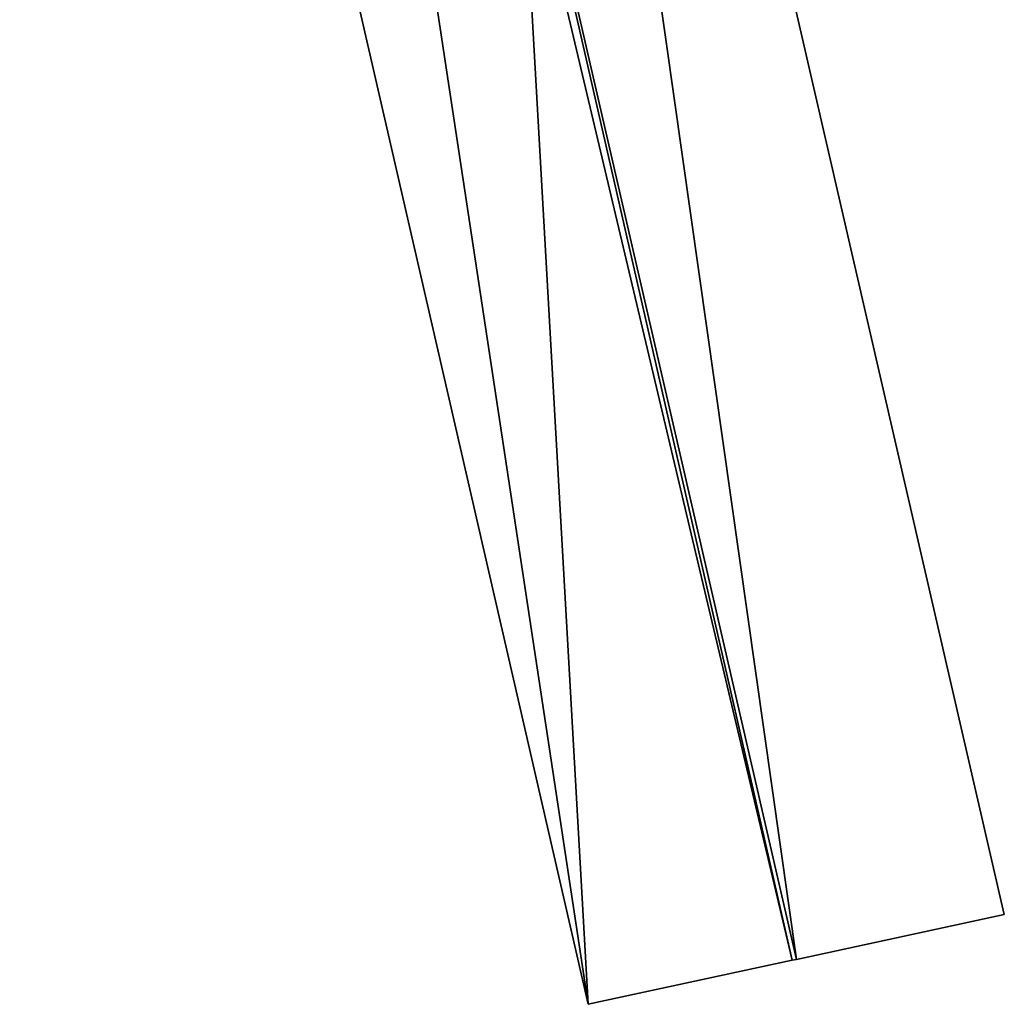
# Model space of a CAD drawing. Units: metres. Extents: x 74368 to 74919, y 350000 to 350513.
# Drawn here: x 74724 to 74742, y 350403 to 350422 of the extents above; entities that cross this region are included whole.
import ezdxf

# ---------------------------------------------------------------- set-up
doc = ezdxf.new("R2010")
doc.units = ezdxf.units.M
for name, color, linetype in [('FacadeFaces', 253, 'Continuous'), ('FloorBoundary', 4, 'Continuous'), ('FloorFaces', 253, 'Continuous'), ('OuterEaves', 4, 'Continuous'), ('RoofFaces', 24, 'Continuous'), ('RoofLines', 2, 'Continuous')]:
    doc.layers.add(name, color=color, linetype=linetype)

msp = doc.modelspace()

# ---------------------------------------------------------------- linework, layer by layer
at = {"layer": 'FacadeFaces'}
for points in [[(74742.394, 350404.791, 260.012), (74731.916, 350450.255, 253.427), (74731.916, 350450.255, 260.012), (74742.394, 350404.791, 260.012)], [(74742.394, 350404.791, 253.427), (74731.916, 350450.255, 253.427), (74742.394, 350404.791, 260.012), (74742.394, 350404.791, 253.427)], [(74723.921, 350449.502, 260.017), (74723.921, 350449.502, 253.427), (74734.589, 350403.109, 260.006), (74723.921, 350449.502, 260.017)], [(74723.921, 350449.502, 253.427), (74734.589, 350403.109, 253.427), (74734.589, 350403.109, 260.006), (74723.921, 350449.502, 253.427)], [(74738.498, 350403.952, 261.878), (74738.498, 350403.952, 253.427), (74742.394, 350404.791, 260.012), (74738.498, 350403.952, 261.878)], [(74738.498, 350403.952, 253.427), (74742.394, 350404.791, 253.427), (74742.394, 350404.791, 260.012), (74738.498, 350403.952, 253.427)], [(74734.589, 350403.109, 260.006), (74738.416, 350403.934, 253.427), (74738.416, 350403.934, 261.839), (74734.589, 350403.109, 260.006)], [(74734.589, 350403.109, 253.427), (74738.416, 350403.934, 253.427), (74734.589, 350403.109, 260.006), (74734.589, 350403.109, 253.427)], [(74738.416, 350403.934, 261.839), (74738.498, 350403.952, 253.427), (74738.498, 350403.952, 261.878), (74738.416, 350403.934, 261.839)], [(74738.416, 350403.934, 253.427), (74738.498, 350403.952, 253.427), (74738.416, 350403.934, 261.839), (74738.416, 350403.934, 253.427)]]:
    msp.add_3dface(points, dxfattribs=at)
at = {"layer": 'FloorBoundary'}
msp.add_polyline3d([(74731.695, 350451.213, 253.427), (74727.803, 350450.356, 253.427), (74727.43, 350450.274, 253.427), (74723.921, 350449.502, 253.427), (74734.589, 350403.109, 253.427), (74738.416, 350403.934, 253.427), (74738.498, 350403.952, 253.427), (74742.394, 350404.791, 253.427), (74731.916, 350450.255, 253.427), (74731.695, 350451.213, 253.427)], dxfattribs=at)
at = {"layer": 'FloorFaces'}
for points in [[(74723.921, 350449.502, 253.427), (74731.916, 350450.255, 253.427), (74734.589, 350403.109, 253.427), (74723.921, 350449.502, 253.427)], [(74734.589, 350403.109, 253.427), (74731.916, 350450.255, 253.427), (74738.498, 350403.952, 253.427), (74734.589, 350403.109, 253.427)], [(74738.498, 350403.952, 253.427), (74731.916, 350450.255, 253.427), (74742.394, 350404.791, 253.427), (74738.498, 350403.952, 253.427)]]:
    msp.add_3dface(points, dxfattribs=at)
at = {"layer": 'OuterEaves'}
msp.add_polyline3d([(74738.498, 350403.952, 261.878), (74742.394, 350404.791, 260.012), (74731.916, 350450.255, 260.012), (74731.695, 350451.213, 260.012), (74727.803, 350450.356, 261.878), (74727.43, 350450.274, 261.699), (74723.921, 350449.502, 260.017), (74734.589, 350403.109, 260.006), (74738.416, 350403.934, 261.839), (74738.498, 350403.952, 261.878)], dxfattribs=at)
at = {"layer": 'RoofFaces'}
for points in [[(74723.921, 350449.502, 260.017), (74734.589, 350403.109, 260.006), (74727.43, 350450.274, 261.699), (74723.921, 350449.502, 260.017)], [(74727.43, 350450.274, 261.699), (74738.416, 350403.934, 261.839), (74727.803, 350450.356, 261.878), (74727.43, 350450.274, 261.699)], [(74734.589, 350403.109, 260.006), (74738.416, 350403.934, 261.839), (74727.43, 350450.274, 261.699), (74734.589, 350403.109, 260.006)], [(74731.916, 350450.255, 260.012), (74727.803, 350450.356, 261.878), (74738.498, 350403.952, 261.878), (74731.916, 350450.255, 260.012)], [(74727.803, 350450.356, 261.878), (74738.416, 350403.934, 261.839), (74738.498, 350403.952, 261.878), (74727.803, 350450.356, 261.878)], [(74742.394, 350404.791, 260.012), (74731.916, 350450.255, 260.012), (74738.498, 350403.952, 261.878), (74742.394, 350404.791, 260.012)]]:
    msp.add_3dface(points, dxfattribs=at)
at = {"layer": 'RoofLines'}
msp.add_polyline3d([(74738.498, 350403.952, 261.878), (74727.803, 350450.356, 261.878)], dxfattribs=at)

doc.saveas('drawing.dxf')
